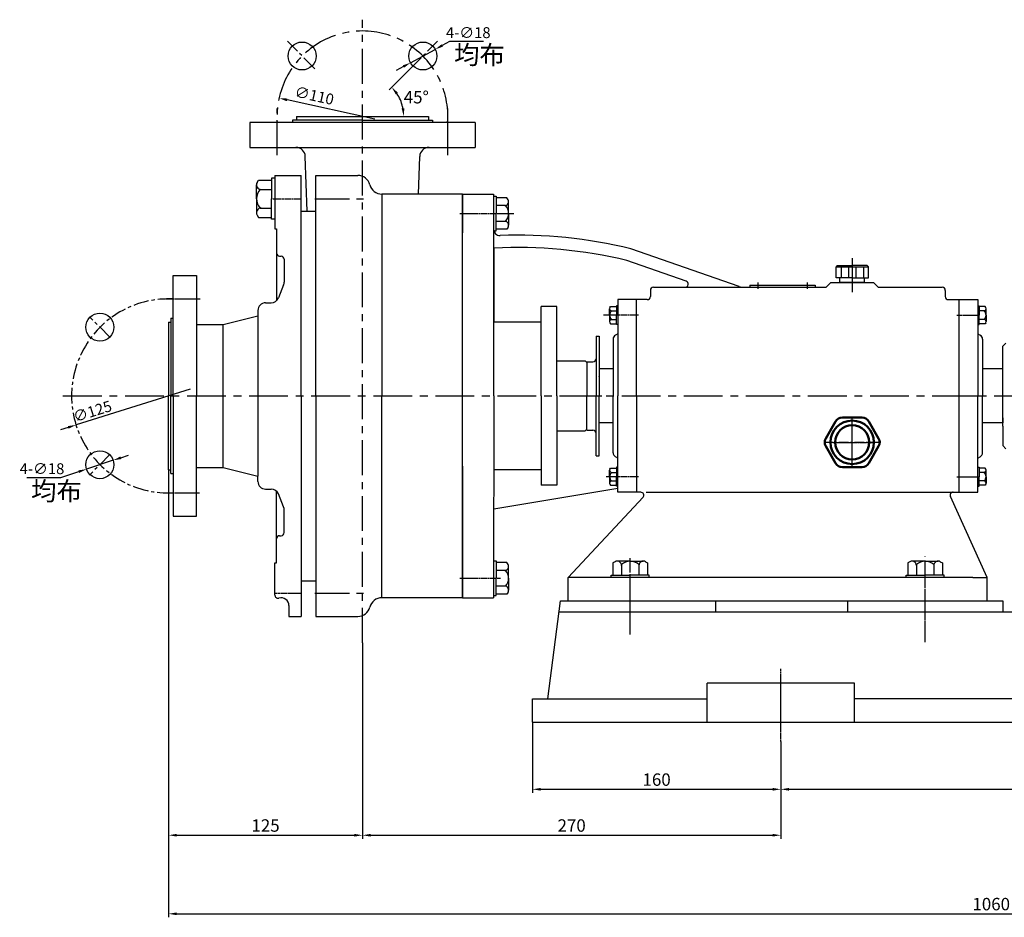
# Model space of a CAD drawing. Extents: x 13802 to 15501, y 7215 to 8281.
# Drawn here: x 13802 to 14436, y 7703 to 8281 of the extents above; entities that cross this region are included whole.
import ezdxf

# ---------------------------------------------------------------- set-up
doc = ezdxf.new("R2010")
doc.units = 0
doc.header["$MEASUREMENT"] = 0
doc.linetypes.add('CENTER', pattern=[2, 1.25, -0.25, 0.25, -0.25])
doc.linetypes.add('HIDDEN', pattern=[0.375, 0.25, -0.125])
doc.layers.get('DEFPOINTS').update_dxf_attribs({"linetype": 'CONTINUOUS'})
for name, color, linetype in [('1', 7, 'CONTINUOUS'), ('2', 1, 'CONTINUOUS'), ('4', 3, 'HIDDEN'), ('5', 4, 'CENTER')]:
    doc.layers.add(name, color=color, linetype=linetype)
doc.layers.add('1.粗实线', color=7, linetype='CONTINUOUS', lineweight=50)
doc.styles.add('LHL', font='txt.shx', dxfattribs={"width": 0.7, "height": 8, "bigfont": 'hztxt.shx'})
doc.styles.get("Standard").update_dxf_attribs({"font": 'txt.shx', "width": 0.65, "height": 7})
doc.dimstyles.get("Standard").update_dxf_attribs({"dimscale": 1.5, "dimtxt": 3.5, "dimasz": 3.5, "dimexe": 1.5, "dimexo": 0, "dimgap": 1.5, "dimtad": 1, "dimtoh": 1, "dimdec": 0, "dimzin": 0, "dimdsep": 46, "dimtxsty": 'LHL', "dimcen": 0, "dimclrd": 1, "dimclre": 1, "dimclrt": 1, "dimadec": 0, "dimazin": 0, "dimtfac": 1, "dimtdec": 0, "dimtmove": 2, "dimatfit": 3, "dimfxl": 0, "dimtolj": 1, "dimtzin": 0, "dimarcsym": 0})
doc.dimstyles.new('副本 (3)STANDARD', dxfattribs={"dimscale": 1.5, "dimtxt": 3.5, "dimasz": 3.5, "dimexe": 1.5, "dimexo": 0, "dimgap": 1.5, "dimtad": 1, "dimtoh": 1, "dimdec": 0, "dimzin": 0, "dimdsep": 46, "dimtxsty": 'Standard', "dimcen": 0, "dimclrd": 256, "dimclre": 256, "dimclrt": 256, "dimadec": 0, "dimazin": 0, "dimtfac": 1, "dimtdec": 0, "dimtmove": 2, "dimatfit": 3, "dimfxl": 0, "dimtolj": 1, "dimtzin": 0, "dimarcsym": 0})

# ---------------------------------------------------------------- blocks, each defined once
blk = doc.blocks.new('均布')
at = {"layer": '2', "insert": (-0.7, 5.55), "char_height": 6, "width": 13.0819, "attachment_point": 1, "style": 'LHL'}
blk.add_mtext('均布', dxfattribs=at)
blk = doc.blocks.new('*D22')
at = {"layer": '2', "lineweight": -2, "transparency": 16777216}
for p, q in [((13867.02, 7999.17), (13872, 8000.82)), ((13862.03, 7997.52), (13844.95, 7991.87)), ((13828.33, 7986.38), (13839.96, 7990.22)), ((13806.36, 7986.38), (13828.33, 7986.38))]:
    blk.add_line(p, q, dxfattribs=at)
at = {"layer": '2', "transparency": 16777216}
for points in [[(13866.74, 8000), (13867.29, 7998.34), (13862.03, 7997.52)], [(13839.69, 7991.05), (13840.24, 7989.39), (13844.95, 7991.87)]]:
    blk.add_solid(points, dxfattribs=at)
at = {"layer": 'DEFPOINTS', "color": 0, "transparency": 16777216}
for p in [(13862.03, 7997.52), (13844.95, 7991.87)]:
    blk.add_point(p, dxfattribs=at)
at = {"layer": '2', "transparency": 16777216, "insert": (13816.22, 7992.13), "char_height": 7, "attachment_point": 5}
blk.add_mtext('\\A1;4-∅18', dxfattribs=at)
blk = doc.blocks.new('*D23')
at = {"layer": '2', "lineweight": -2, "transparency": 16777216}
for p, q in [((14078.73, 8267.17), (14074.12, 8264.67)), ((14100.7, 8267.17), (14078.73, 8267.17)), ((14053.68, 8253.58), (14069.5, 8262.16)), ((14049.07, 8251.08), (14044.45, 8248.58))]:
    blk.add_line(p, q, dxfattribs=at)
at = {"layer": '2', "transparency": 16777216}
for points in [[(14073.7, 8265.44), (14074.54, 8263.9), (14069.5, 8262.16)], [(14048.65, 8251.85), (14049.48, 8250.31), (14053.68, 8253.58)]]:
    blk.add_solid(points, dxfattribs=at)
at = {"layer": 'DEFPOINTS', "color": 0, "transparency": 16777216}
for p in [(14069.5, 8262.16), (14053.68, 8253.58)]:
    blk.add_point(p, dxfattribs=at)
at = {"layer": '2', "transparency": 16777216, "insert": (14090.84, 8272.92), "char_height": 7, "attachment_point": 5}
blk.add_mtext('\\A1;4-∅18', dxfattribs=at)
blk = doc.blocks.new('*D24')
at = {"layer": '2', "color": 1, "lineweight": -2, "transparency": 16777216}
blk.add_line((14053.33, 8249.61), (14039.92, 8236.2), dxfattribs=at)
for start, end in [(13.50069, 33.67141), (11.32859, 13.32181)]:
    blk.add_arc((14022.7, 8218.98), 26.6, start, end, dxfattribs=at)
at = {"layer": '2', "color": 1, "transparency": 16777216}
for points in [[(14044.16, 8233.17), (14045.51, 8234.28), (14041.51, 8237.79)], [(14049.65, 8224.29), (14047.91, 8224.12), (14049.3, 8218.98)]]:
    blk.add_solid(points, dxfattribs=at)
at = {"layer": 'DEFPOINTS', "color": 0, "transparency": 16777216}
for p in [(14071.12, 8267.4), (14053.33, 8249.61), (14045.73, 8232.28), (13980.2, 8218.98), (14065.2, 8218.98)]:
    blk.add_point(p, dxfattribs=at)
at = {"layer": '2', "color": 1, "transparency": 16777216, "insert": (14057.35, 8231.36), "char_height": 8, "attachment_point": 5, "style": 'LHL'}
blk.add_mtext('\\A1;45°', dxfattribs=at)
blk = doc.blocks.new('A$C3C783EC5')
at = {"layer": '1'}
for p, q in [((0.8, 17.13), (0, 16.33)), ((0, 9.13), (0, 16.33)), ((0, 16.33), (20.8, 16.33)), ((0.8, 17.13), (10.4, 17.13)), ((3.2, 16.33), (3.2, 9.13)), ((8, 16.33), (8, 9.13)), ((20, 17.13), (10.4, 17.13)), ((12.8, 16.33), (12.8, 9.13)), ((17.6, 16.33), (17.6, 9.13)), ((20, 17.13), (20.8, 16.33)), ((20.8, 9.13), (20.8, 16.33)), ((10.4, 9.13), (0, 9.13)), ((2.4, 6.13), (2.4, 9.13)), ((10.4, 9.13), (20.8, 9.13)), ((18.4, 6.13), (18.4, 9.13)), ((18.4, 6.13), (2.4, 6.13))]:
    blk.add_line(p, q, dxfattribs=at)
at = {"layer": '4'}
blk.add_line((10.4, 21.88), (10.4, 0), dxfattribs=at)
blk = doc.blocks.new('A$C71C80790')
at = {"layer": '1.粗实线'}
for p, q in [((24.05, 32), (11.35, 32)), ((7.02, 29.5), (0.67, 18.5)), ((34.73, 18.5), (28.38, 29.5)), ((0.67, 13.5), (7.02, 2.5)), ((28.38, 2.5), (34.73, 13.5)), ((11.35, 0), (24.05, 0))]:
    blk.add_line(p, q, dxfattribs=at)
for radius in [14, 11]:
    blk.add_circle((17.7, 16), radius, dxfattribs=at)
for centre, start, end in [((11.35, 27), 90, 150), ((24.05, 27), 30, 90), ((5, 16), 150, 210), ((30.4, 16), 330, 30), ((11.35, 5), 210, 270), ((24.05, 5), 270, 330)]:
    blk.add_arc(centre, 5, start, end, dxfattribs=at)
at = {"layer": '5', "ltscale": 5}
for p, q in [((17.7, 0), (17.7, 32)), ((35.4, 15.87), (0, 15.87))]:
    blk.add_line(p, q, dxfattribs=at)
blk = doc.blocks.new('*D9')
at = {"layer": '2', "color": 1, "lineweight": -2, "transparency": 16777216}
for p, q in [((14132.2, 7828.98), (14132.2, 7783.43)), ((14292.2, 7816.39), (14292.2, 7783.43)), ((14137.45, 7785.68), (14286.95, 7785.68))]:
    blk.add_line(p, q, dxfattribs=at)
at = {"layer": '2', "color": 1, "transparency": 16777216}
for points in [[(14137.45, 7786.56), (14137.45, 7784.81), (14132.2, 7785.68)], [(14286.95, 7786.56), (14286.95, 7784.81), (14292.2, 7785.68)]]:
    blk.add_solid(points, dxfattribs=at)
at = {"layer": 'DEFPOINTS', "color": 0, "transparency": 16777216}
for p in [(14132.2, 7828.98), (14292.2, 7816.39), (14292.2, 7785.68)]:
    blk.add_point(p, dxfattribs=at)
at = {"layer": '2', "color": 1, "transparency": 16777216, "insert": (14212.2, 7791.93), "char_height": 8, "attachment_point": 5, "style": 'LHL'}
blk.add_mtext('\\A1;160', dxfattribs=at)
blk = doc.blocks.new('*D10')
at = {"layer": '2', "color": 1, "lineweight": -2, "transparency": 16777216}
for p, q in [((14692.2, 7823.55), (14692.2, 7783.43)), ((14292.2, 7816.39), (14292.2, 7783.43)), ((14297.45, 7785.68), (14686.95, 7785.68))]:
    blk.add_line(p, q, dxfattribs=at)
at = {"layer": '2', "color": 1, "transparency": 16777216}
for points in [[(14297.45, 7786.56), (14297.45, 7784.81), (14292.2, 7785.68)], [(14686.95, 7786.56), (14686.95, 7784.81), (14692.2, 7785.68)]]:
    blk.add_solid(points, dxfattribs=at)
at = {"layer": 'DEFPOINTS', "color": 0, "transparency": 16777216}
for p in [(14692.2, 7823.55), (14292.2, 7816.39), (14692.2, 7785.68)]:
    blk.add_point(p, dxfattribs=at)
at = {"layer": '2', "color": 1, "transparency": 16777216, "insert": (14492.2, 7791.93), "char_height": 8, "attachment_point": 5, "style": 'LHL'}
blk.add_mtext('\\A1;400', dxfattribs=at)
blk = doc.blocks.new('*D12')
at = {"layer": '2', "color": 1, "lineweight": -2, "transparency": 16777216}
for p, q in [((14022.7, 7880.05), (14022.7, 7753.86)), ((14292.2, 7799.91), (14292.2, 7753.86)), ((14027.95, 7756.11), (14286.95, 7756.11))]:
    blk.add_line(p, q, dxfattribs=at)
at = {"layer": '2', "color": 1, "transparency": 16777216}
for points in [[(14027.95, 7756.99), (14027.95, 7755.24), (14022.7, 7756.11)], [(14286.95, 7756.99), (14286.95, 7755.24), (14292.2, 7756.11)]]:
    blk.add_solid(points, dxfattribs=at)
at = {"layer": 'DEFPOINTS', "color": 0, "transparency": 16777216}
for p in [(14022.7, 7880.05), (14292.2, 7799.91), (14292.2, 7756.11)]:
    blk.add_point(p, dxfattribs=at)
at = {"layer": '2', "color": 1, "transparency": 16777216, "insert": (14157.45, 7762.36), "char_height": 8, "attachment_point": 5, "style": 'LHL'}
blk.add_mtext('\\A1;270', dxfattribs=at)
blk = doc.blocks.new('*D13')
at = {"layer": '2', "color": 1, "lineweight": -2, "transparency": 16777216}
for p, q in [((13897.77, 7991.48), (13897.77, 7753.86)), ((14022.7, 7824.01), (14022.7, 7753.86)), ((13903.02, 7756.11), (14017.45, 7756.11))]:
    blk.add_line(p, q, dxfattribs=at)
at = {"layer": '2', "color": 1, "transparency": 16777216}
for points in [[(13903.02, 7756.99), (13903.02, 7755.24), (13897.77, 7756.11)], [(14017.45, 7756.99), (14017.45, 7755.24), (14022.7, 7756.11)]]:
    blk.add_solid(points, dxfattribs=at)
at = {"layer": 'DEFPOINTS', "color": 0, "transparency": 16777216}
for p in [(13897.77, 7991.48), (14022.7, 7824.01), (14022.7, 7756.11)]:
    blk.add_point(p, dxfattribs=at)
at = {"layer": '2', "color": 1, "transparency": 16777216, "insert": (13960.24, 7762.36), "char_height": 8, "attachment_point": 5, "style": 'LHL'}
blk.add_mtext('\\A1;125', dxfattribs=at)
blk = doc.blocks.new('*D14')
at = {"layer": '2', "color": 1, "lineweight": -2, "transparency": 16777216}
for p, q in [((13897.77, 7991.48), (13897.77, 7703.26)), ((14957.77, 7991.48), (14957.77, 7703.26)), ((13903.02, 7705.51), (14952.52, 7705.51))]:
    blk.add_line(p, q, dxfattribs=at)
at = {"layer": '2', "color": 1, "transparency": 16777216}
for points in [[(13903.02, 7706.39), (13903.02, 7704.64), (13897.77, 7705.51)], [(14952.52, 7706.39), (14952.52, 7704.64), (14957.77, 7705.51)]]:
    blk.add_solid(points, dxfattribs=at)
at = {"layer": 'DEFPOINTS', "color": 0, "transparency": 16777216}
for p in [(13897.77, 7991.48), (14957.77, 7991.48), (14957.77, 7705.51)]:
    blk.add_point(p, dxfattribs=at)
at = {"layer": '2', "color": 1, "transparency": 16777216, "insert": (14427.77, 7711.76), "char_height": 8, "attachment_point": 5, "style": 'LHL'}
blk.add_mtext('\\A1;1060', dxfattribs=at)

msp = doc.modelspace()

# ---------------------------------------------------------------- linework, layer by layer
at = {"layer": '1'}
for p, q in [((14095.20109, 8214.98292), (13950.20109, 8214.98292)), ((13950.20109, 8214.98292), (13950.20109, 8198.98292)), ((14022.70109, 8216.48292), (13977.70109, 8216.48292)), ((14022.70109, 8216.48292), (13977.70109, 8216.48292)), ((13977.70109, 8216.48292), (13977.70109, 8214.98292)), ((13980.20109, 8218.98292), (14065.20109, 8218.98292)), ((13980.20109, 8218.98292), (13980.20109, 8216.48292)), ((14022.70109, 8216.48292), (14067.70109, 8216.48292)), ((14022.70109, 8216.48292), (14067.70109, 8216.48292)), ((14065.20109, 8218.98292), (14065.20109, 8216.48292)), ((14067.70109, 8216.48292), (14067.70109, 8214.98292)), ((14095.20109, 8214.98292), (14095.20109, 8198.98292)), ((13950.20109, 8198.98292), (14095.20109, 8198.98292)), ((13987.06233, 8157.98292), (13985.84721, 8193.21618)), ((14058.76781, 8168.98292), (14059.55498, 8193.21618)), ((13954.7891, 8176.48292), (13955.65513, 8177.98292)), ((13955.65513, 8177.98292), (13963.98718, 8177.98292)), ((13966.27465, 8179.18292), (13963.98718, 8179.18292)), ((13963.98718, 8179.18292), (13963.98718, 8172.58292)), ((13966.27465, 8180.98292), (13983.27465, 8180.98292)), ((13966.27465, 8180.98292), (13966.27465, 8146.48292)), ((13983.27465, 8038.98292), (13983.27465, 8180.98292)), ((13992.70109, 8180.98292), (14019.70109, 8180.98292)), ((13992.70109, 8038.98292), (13992.70109, 8180.98292)), ((13954.38718, 8165.98292), (13954.38718, 8174.98292)), ((13956.67898, 8171.98292), (13963.98718, 8171.98292)), ((13963.98718, 8172.58292), (13963.98718, 8165.98292)), ((13954.38718, 8165.98292), (13954.38718, 8156.98292)), ((13963.98718, 8159.38292), (13963.98718, 8165.98292)), ((14087.20109, 8168.98292), (14035.19303, 8168.98292)), ((14035.19303, 8168.98292), (14035.19303, 8038.98292)), ((14087.20109, 8038.98292), (14087.20109, 8168.98292)), ((14087.20109, 8168.98292), (14107.20109, 8168.98292)), ((14087.20109, 8168.98292), (14087.20109, 8162.03306)), ((14087.20109, 8167.98292), (14087.20109, 8162.03306)), ((14087.20109, 8167.98292), (14087.20109, 8162.03306)), ((14107.20109, 8168.98292), (14107.20109, 8150.37574)), ((14107.20109, 8166.48292), (14107.20109, 8038.98292)), ((14107.21155, 8167.65216), (14108.73463, 8167.65216)), ((14108.73463, 8167.65216), (14108.73463, 8162.06754)), ((14115.78483, 8166.63677), (14108.73463, 8166.63677)), ((14116.51762, 8165.36754), (14115.78483, 8166.63677)), ((13956.67898, 8159.98292), (13963.98718, 8159.98292)), ((13963.98718, 8152.78292), (13963.98718, 8159.38292)), ((13983.27465, 8157.98292), (13992.70109, 8157.98292)), ((14087.20109, 8162.03306), (14087.20109, 8143.98292)), ((14108.73463, 8162.06754), (14108.73463, 8156.48292)), ((14114.91849, 8161.55985), (14108.73463, 8161.55985)), ((14116.85771, 8156.48292), (14116.85771, 8164.09831)), ((13954.7891, 8155.48292), (13955.65513, 8153.98292)), ((13955.65513, 8153.98292), (13963.98718, 8153.98292)), ((13966.27465, 8152.78292), (13963.98718, 8152.78292)), ((14108.73463, 8150.89831), (14108.73463, 8156.48292)), ((14116.85771, 8156.48292), (14116.85771, 8148.86754)), ((13966.27465, 8146.48292), (13967.27465, 8146.48292)), ((13967.27465, 8146.48292), (13967.27465, 8130.98292)), ((14087.20109, 8151.03306), (14087.20109, 8143.98292)), ((14087.20109, 8151.03306), (14087.20109, 8143.98292)), ((14107.32895, 8145.31369), (14108.73463, 8145.31369)), ((14114.91849, 8151.406), (14108.73463, 8151.406)), ((14108.73463, 8145.31369), (14108.73463, 8150.89831)), ((14115.78483, 8146.32908), (14108.73463, 8146.32908)), ((14116.51762, 8147.59831), (14115.78483, 8146.32908)), ((14107.33442, 8038.98292), (14107.43386, 8134.06929)), ((14265.47782, 8109.42798), (14195.51028, 8133.79539)), ((13967.27465, 8130.98292), (13967.27465, 8100.29159)), ((13969.27465, 8128.98292), (13970.27465, 8128.98292)), ((13972.27465, 8126.98292), (13972.27465, 8112.33026)), ((14231.26572, 8112.87166), (14193.0516, 8126.18039)), ((13900.77465, 8038.98292), (13900.77465, 8116.48292)), ((13900.77465, 8116.48292), (13915.77465, 8116.48292)), ((13915.77465, 8116.48292), (13915.77465, 8038.98292)), ((13971.91057, 8110.45723), (13968.53803, 8102.10989)), ((14210.20109, 8108.98292), (14230.60793, 8108.98292)), ((14230.60793, 8108.98292), (14321.5252, 8108.98292)), ((14272.23806, 8110.23292), (14314.24054, 8110.23292)), ((14272.23806, 8110.23292), (14272.23806, 8108.98292)), ((14314.24054, 8110.23292), (14314.24054, 8108.98292)), ((14324.45397, 8111.98292), (14321.5252, 8108.98292)), ((14324.45397, 8111.98292), (14351.94822, 8111.98292)), ((14334.36109, 8111.98292), (14342.04109, 8111.98292)), ((14351.94822, 8111.98292), (14354.87699, 8108.98292)), ((14354.87699, 8108.98292), (14396.20109, 8108.98292)), ((14187.20109, 8100.98292), (14187.20109, 8038.98292)), ((14199.20109, 8100.98292), (14187.20109, 8100.98292)), ((14206.20109, 8100.98292), (14198.20109, 8100.98292)), ((14199.20109, 8038.98292), (14199.20109, 8100.98292)), ((14208.20109, 8106.98292), (14208.20109, 8102.98292)), ((14398.20109, 8106.98292), (14398.20109, 8102.98292)), ((14400.20109, 8100.98292), (14408.20109, 8100.98292)), ((14407.20109, 7976.98292), (14407.20109, 8100.98292)), ((14407.20109, 8100.98292), (14419.20109, 8100.98292)), ((14419.20109, 8100.98292), (14419.20109, 8038.98292)), ((13960.27465, 8098.98292), (13963.90211, 8098.98292)), ((14147.90109, 8096.48292), (14137.90109, 8096.48292)), ((14137.90109, 8038.98292), (14137.90109, 8096.48292)), ((14147.90109, 8038.98292), (14147.90109, 8096.48292)), ((14181.93956, 8090.98292), (14181.93956, 8095.13677)), ((14182.12506, 8095.82908), (14182.52476, 8096.52139)), ((14182.52476, 8096.52139), (14186.37032, 8096.52139)), ((14187.20109, 8097.07523), (14186.37032, 8097.07523)), ((14186.37032, 8097.07523), (14186.37032, 8094.02908)), ((14419.20109, 8097.07523), (14420.03186, 8097.07523)), ((14420.03186, 8097.07523), (14420.03186, 8094.02908)), ((14423.87743, 8096.52139), (14420.03186, 8096.52139)), ((14424.27713, 8095.82908), (14423.87743, 8096.52139)), ((14424.46263, 8090.98292), (14424.46263, 8095.13677)), ((13899.27465, 8088.98292), (13900.77465, 8088.98292)), ((13899.27465, 8088.98292), (13899.27465, 8038.98292)), ((13932.92049, 8084.98292), (13955.27465, 8090.57146)), ((13955.27465, 8093.98292), (13955.27465, 8090.57146)), ((13955.27465, 8090.57146), (13955.27465, 7987.39438)), ((14181.93956, 8090.98292), (14181.93956, 8086.82908)), ((14182.99731, 8093.75216), (14186.37032, 8093.75216)), ((14182.99731, 8088.21369), (14186.37032, 8088.21369)), ((14186.37032, 8094.02908), (14186.37032, 8090.98292)), ((14186.37032, 8087.93677), (14186.37032, 8090.98292)), ((14420.03186, 8094.02908), (14420.03186, 8090.98292)), ((14423.40488, 8093.75216), (14420.03186, 8093.75216)), ((14420.03186, 8087.93677), (14420.03186, 8090.98292)), ((14423.40488, 8088.21369), (14420.03186, 8088.21369)), ((14424.46263, 8090.98292), (14424.46263, 8086.82908)), ((13897.77465, 8086.48292), (13899.27465, 8086.48292)), ((13897.77465, 8086.48292), (13897.77465, 8038.98292)), ((13915.77465, 8084.98292), (13932.92049, 8084.98292)), ((13932.92049, 7992.98292), (13932.92049, 8084.98292)), ((14137.90109, 8086.48292), (14107.39508, 8086.48292)), ((14182.12506, 8086.13677), (14182.52476, 8085.44446)), ((14182.52476, 8085.44446), (14186.37032, 8085.44446)), ((14186.37032, 8084.89062), (14186.37032, 8087.93677)), ((14187.20109, 8084.89062), (14186.37032, 8084.89062)), ((14419.20109, 8084.89062), (14420.03186, 8084.89062)), ((14420.03186, 8084.89062), (14420.03186, 8087.93677)), ((14423.87743, 8085.44446), (14420.03186, 8085.44446)), ((14424.27713, 8086.13677), (14423.87743, 8085.44446)), ((14173.20109, 8077.48292), (14175.20109, 8077.48292)), ((14173.20109, 8077.48292), (14173.20109, 8038.98292)), ((14175.20109, 8077.48292), (14175.20109, 8038.98292)), ((14184.20109, 8075.51882), (14184.20109, 8038.98292)), ((14187.20109, 8078.98292), (14185.70109, 8078.1169)), ((14419.20109, 8078.98292), (14420.70109, 8078.1169)), ((14422.20109, 8075.51882), (14422.20109, 8038.98292)), ((14437.20109, 8072.98292), (14435.20109, 8070.98292)), ((14435.20109, 8019.48292), (14435.20109, 8070.98292)), ((14147.90109, 8061.48292), (14166.20109, 8061.48292)), ((14167.20109, 8060.48292), (14166.20109, 8061.48292)), ((14167.20109, 8060.98292), (14167.20109, 8051.48292)), ((14167.20109, 8060.98292), (14171.20109, 8060.98292)), ((14167.20109, 8060.48292), (14167.20109, 8038.98292)), ((14184.20109, 8056.33292), (14175.20109, 8056.33292)), ((14175.20109, 8056.33292), (14175.20109, 8038.98292)), ((14175.20109, 8051.48292), (14175.20109, 8051.63292)), ((14435.20109, 8056.33292), (14422.20109, 8056.33292)), ((13897.77465, 7991.48292), (13897.77465, 8038.98292)), ((13899.27465, 7988.98292), (13899.27465, 8038.98292)), ((13900.77465, 8038.98292), (13900.77465, 7961.48292)), ((13915.77465, 7961.48292), (13915.77465, 8038.98292)), ((13983.27465, 8038.98292), (13983.27465, 7896.98292)), ((13992.70109, 8038.98292), (13992.70109, 7896.98292)), ((14035.19303, 7908.98292), (14035.19303, 8038.98292)), ((14087.20109, 7915.93279), (14087.20109, 8038.98292)), ((14107.27585, 8038.98292), (14107.20109, 7908.98292)), ((14137.90109, 8038.98292), (14137.90109, 7981.48292)), ((14147.90109, 8038.98292), (14147.90109, 7981.48292)), ((14167.20109, 8017.48292), (14167.20109, 8038.98292)), ((14173.20109, 8000.48292), (14173.20109, 8038.98292)), ((14175.20109, 8000.48292), (14175.20109, 8038.98292)), ((14175.20109, 8021.63292), (14175.20109, 8038.98292)), ((14184.20109, 8002.44703), (14184.20109, 8038.98292)), ((14187.20109, 7976.98292), (14187.20109, 8038.98292)), ((14199.20109, 8038.98292), (14199.20109, 7976.98292)), ((14419.20109, 7976.98292), (14419.20109, 8038.98292)), ((14422.20109, 8002.44703), (14422.20109, 8038.98292)), ((14167.20109, 8016.98292), (14167.20109, 8026.48292)), ((14175.20109, 8026.48292), (14175.20109, 8026.33292)), ((14435.20109, 8024.98292), (14435.20109, 8021.63292)), ((14184.20109, 8021.63292), (14175.20109, 8021.63292)), ((14435.20109, 8021.63292), (14422.20109, 8021.63292)), ((14435.20109, 8019.48292), (14435.20109, 8006.98292)), ((14147.90109, 8016.48292), (14166.20109, 8016.48292)), ((14166.20109, 8016.48292), (14167.20109, 8017.48292)), ((14167.20109, 8016.98292), (14171.20109, 8016.98292)), ((14437.20109, 8004.98292), (14435.20109, 8006.98292)), ((14173.20109, 8000.48292), (14175.20109, 8000.48292)), ((14187.20109, 7998.98292), (14185.70109, 7999.84895)), ((14419.20109, 7998.98292), (14420.70109, 7999.84895)), ((13915.77465, 7992.98292), (13932.92049, 7992.98292)), ((13932.92049, 7992.98292), (13955.27465, 7987.39438)), ((14087.20109, 7993.72889), (14087.20109, 7908.98292)), ((14186.37032, 7993.07523), (14186.37032, 7990.02908)), ((14187.20109, 7993.07523), (14186.37032, 7993.07523)), ((14419.20109, 7993.07523), (14420.03186, 7993.07523)), ((14420.03186, 7993.07523), (14420.03186, 7990.02908)), ((13897.77465, 7991.48292), (13899.27465, 7991.48292)), ((13899.27465, 7988.98292), (13900.77465, 7988.98292)), ((13955.27465, 7983.98292), (13955.27465, 7987.39438)), ((14137.90109, 7991.48292), (14107.39508, 7991.48292)), ((14181.93956, 7986.98292), (14181.93956, 7991.13677)), ((14181.93956, 7986.98292), (14181.93956, 7982.82908)), ((14182.12506, 7991.82908), (14182.52476, 7992.52139)), ((14182.52476, 7992.52139), (14186.37032, 7992.52139)), ((14182.99731, 7989.75216), (14186.37032, 7989.75216)), ((14186.37032, 7990.02908), (14186.37032, 7986.98292)), ((14186.37032, 7983.93677), (14186.37032, 7986.98292)), ((14423.87743, 7992.52139), (14420.03186, 7992.52139)), ((14420.03186, 7990.02908), (14420.03186, 7986.98292)), ((14423.40488, 7989.75216), (14420.03186, 7989.75216)), ((14420.03186, 7983.93677), (14420.03186, 7986.98292)), ((14424.27713, 7991.82908), (14423.87743, 7992.52139)), ((14424.46263, 7986.98292), (14424.46263, 7991.13677)), ((14424.46263, 7986.98292), (14424.46263, 7982.82908)), ((14147.90109, 7981.48292), (14137.90109, 7981.48292)), ((14182.12506, 7982.13677), (14182.52476, 7981.44446)), ((14182.52476, 7981.44446), (14186.37032, 7981.44446)), ((14182.99731, 7984.21369), (14186.37032, 7984.21369)), ((14186.37032, 7980.89062), (14186.37032, 7983.93677)), ((14187.20109, 7980.89062), (14186.37032, 7980.89062)), ((14419.20109, 7980.89062), (14420.03186, 7980.89062)), ((14423.40488, 7984.21369), (14420.03186, 7984.21369)), ((14420.03186, 7980.89062), (14420.03186, 7983.93677)), ((14423.87743, 7981.44446), (14420.03186, 7981.44446)), ((14424.27713, 7982.13677), (14423.87743, 7981.44446)), ((13960.27465, 7978.98292), (13963.90211, 7978.98292)), ((13967.27465, 7946.98292), (13967.27465, 7977.67426)), ((13971.91057, 7967.50862), (13968.53803, 7975.85596)), ((14107.41043, 7966.30105), (14187.20109, 7979.51936)), ((14199.20109, 7976.98292), (14187.20109, 7976.98292)), ((14201.98061, 7976.98292), (14198.20109, 7976.98292)), ((14205.39705, 7976.98292), (14419.20109, 7976.98292)), ((14425.20109, 7921.98292), (14401.44546, 7974.17307)), ((14403.27416, 7976.98292), (14408.20109, 7976.98292)), ((14155.20109, 7921.98292), (14203.52852, 7973.71645)), ((13900.77465, 7961.48292), (13915.77465, 7961.48292)), ((13972.27465, 7950.98292), (13972.27465, 7965.63559)), ((13969.27465, 7948.98292), (13970.27465, 7948.98292)), ((13967.27465, 7931.48292), (13967.27465, 7946.98292)), ((13966.27465, 7931.48292), (13967.27465, 7931.48292)), ((13966.27465, 7910.69113), (13966.27465, 7931.48292)), ((14087.20109, 7926.93279), (14087.20109, 7933.98292)), ((14087.20109, 7926.93279), (14087.20109, 7933.98292)), ((14107.21155, 7932.75706), (14108.73463, 7932.75706)), ((14108.73463, 7932.75706), (14108.73463, 7927.17245)), ((14115.78483, 7931.74168), (14108.73463, 7931.74168)), ((14116.51762, 7930.47245), (14115.78483, 7931.74168)), ((14185.42802, 7932.2196), (14184.03186, 7931.41353)), ((14184.03186, 7931.41353), (14184.03186, 7923.65831)), ((14195.20109, 7932.59369), (14186.82417, 7932.59369)), ((14189.61648, 7930.46056), (14189.61648, 7923.65831)), ((14195.20109, 7932.59369), (14203.57802, 7932.59369)), ((14200.78571, 7930.46056), (14200.78571, 7923.65831)), ((14204.97417, 7932.2196), (14206.37032, 7931.41353)), ((14206.37032, 7931.41353), (14206.37032, 7923.65831)), ((14375.42802, 7932.2196), (14374.03186, 7931.41353)), ((14374.03186, 7931.41353), (14374.03186, 7923.65831)), ((14385.20109, 7932.59369), (14376.82417, 7932.59369)), ((14379.61648, 7930.46056), (14379.61648, 7923.65831)), ((14385.20109, 7932.59369), (14393.57802, 7932.59369)), ((14390.78571, 7930.46056), (14390.78571, 7923.65831)), ((14394.97417, 7932.2196), (14396.37032, 7931.41353)), ((14396.37032, 7931.41353), (14396.37032, 7923.65831)), ((14108.73463, 7927.17245), (14108.73463, 7921.58783)), ((14114.91849, 7926.66476), (14108.73463, 7926.66476)), ((14116.85771, 7921.58783), (14116.85771, 7929.20322)), ((14182.91494, 7923.65831), (14189.05802, 7923.65831)), ((14182.91494, 7921.98292), (14182.91494, 7923.65831)), ((14189.05802, 7923.65831), (14195.20109, 7923.65831)), ((14201.34417, 7923.65831), (14195.20109, 7923.65831)), ((14207.48725, 7923.65831), (14201.34417, 7923.65831)), ((14207.48725, 7922.11206), (14207.48725, 7923.65831)), ((14372.91494, 7923.65831), (14379.05802, 7923.65831)), ((14372.91494, 7921.98292), (14372.91494, 7923.65831)), ((14379.05802, 7923.65831), (14385.20109, 7923.65831)), ((14391.34417, 7923.65831), (14385.20109, 7923.65831)), ((14397.48725, 7923.65831), (14391.34417, 7923.65831)), ((14397.48725, 7922.11206), (14397.48725, 7923.65831)), ((13983.27465, 7919.98292), (13992.70109, 7919.98292)), ((14108.73463, 7916.00322), (14108.73463, 7921.58783)), ((14116.85771, 7921.58783), (14116.85771, 7913.97245)), ((14415.9922, 7921.98292), (14155.20109, 7921.98292)), ((14155.20109, 7906.98292), (14155.20109, 7921.98292)), ((14415.9922, 7921.98292), (14425.20109, 7921.98292)), ((14425.20109, 7906.98292), (14425.20109, 7921.98292)), ((14087.20109, 7909.98292), (14087.20109, 7915.93279)), ((14087.20109, 7908.98292), (14087.20109, 7915.93279)), ((14087.20109, 7909.98292), (14087.20109, 7915.93279)), ((14114.91849, 7916.51091), (14108.73463, 7916.51091)), ((14108.73463, 7910.4186), (14108.73463, 7916.00322)), ((14115.78483, 7911.43399), (14108.73463, 7911.43399)), ((14116.51762, 7912.70322), (14115.78483, 7911.43399)), ((14087.20109, 7908.98292), (14035.19303, 7908.98292)), ((14087.20109, 7908.98292), (14107.20109, 7908.98292)), ((14107.32895, 7910.4186), (14108.73463, 7910.4186)), ((14142.20109, 7843.98292), (14150.20109, 7906.98292)), ((14150.20109, 7906.98292), (14250.20109, 7906.98292)), ((14155.20109, 7906.98292), (14425.20109, 7906.98292)), ((14155.20109, 7906.98292), (14425.20109, 7906.98292)), ((14250.20109, 7906.98292), (14250.20109, 7899.98292)), ((14335.20109, 7906.98292), (14335.20109, 7899.98292)), ((14335.20109, 7906.98292), (14435.20109, 7906.98292)), ((14435.20109, 7906.98292), (14435.20109, 7899.98292)), ((13975.27465, 7903.98292), (13975.27465, 7896.98292)), ((14149.28306, 7899.98292), (14835.11913, 7899.98292)), ((13975.27465, 7896.98292), (13983.27465, 7896.98292)), ((13992.70109, 7896.98292), (14019.70109, 7896.98292)), ((14339.72925, 7853.98292), (14244.67294, 7853.98292)), ((14244.67294, 7828.98292), (14244.67294, 7853.98292)), ((14339.72925, 7828.98292), (14339.72925, 7853.98292)), ((14132.20109, 7843.98292), (14244.67294, 7843.98292)), ((14132.20109, 7828.98292), (14132.20109, 7843.98292)), ((14644.67294, 7843.98292), (14339.72925, 7843.98292)), ((14132.20109, 7828.98292), (14852.20109, 7828.98292))]:
    msp.add_line(p, q, dxfattribs=at)
for centre in [(13983.81022, 8257.8738), (14061.59197, 8257.8738), (13853.48995, 8083.26763), (13853.48995, 7994.69822)]:
    msp.add_circle(centre, 9, dxfattribs=at)
for centre, radius, start, end in [((13979.85174, 8192.98292), 6, 2.2279629, 90), ((14065.55045, 8192.98292), 6, 90, 177.7720371), ((14019.70109, 8172.98292), 8, 14.47751219, 90), ((13957.38718, 8174.98292), 3, 150, 270), ((13963.38718, 8165.98292), 9, 138.1896851, 180), ((14035.19303, 8176.98292), 8, 194.47751219, 270), ((13963.38718, 8165.98292), 9, 180, 221.8103149), ((14114.31924, 8164.09831), 2.53846, 270, 30), ((13957.38718, 8156.98292), 3, 90, 210), ((14109.24232, 8156.48292), 7.61538, 0, 41.8103149), ((14109.24232, 8156.48292), 7.61538, 318.1896851, 0), ((14111.20109, 8146.31692), 4, 180, 272.26794421), ((14114.31924, 8148.86754), 2.53846, 330, 90), ((14122.39141, 7831.61386), 310.90199, 76.39758826, 92.03350662), ((14123.6232, 7841.22477), 293.29167, 76.30688889, 93.16426549), ((13969.27465, 8130.98292), 2, 180, 270), ((13970.27465, 8126.98292), 2, 0, 90), ((13967.27465, 8112.33026), 5, 338, 0), ((14210.20109, 8106.98292), 2, 90, 180), ((14230.60793, 8110.98292), 2, 270, 70.79844567), ((14268.10895, 8116.98292), 8, 250.79844567, 270), ((14396.20109, 8106.98292), 2, 0, 90), ((13963.90211, 8103.98292), 5, 270, 338), ((14206.20109, 8102.98292), 2, 270, 0), ((14400.20109, 8102.98292), 2, 180, 270), ((13960.27465, 8093.98292), 5, 90, 180), ((14183.32417, 8095.13677), 1.38462, 150, 270), ((14423.07802, 8095.13677), 1.38462, 270, 30), ((14186.0934, 8090.98292), 4.15385, 138.1896851, 180), ((14186.0934, 8090.98292), 4.15385, 180, 221.8103149), ((14183.32417, 8086.82908), 1.38462, 90, 210), ((14423.07802, 8086.82908), 1.38462, 330, 90), ((14420.30879, 8090.98292), 4.15385, 0, 41.8103149), ((14420.30879, 8090.98292), 4.15385, 318.1896851, 0), ((14187.20109, 8075.51882), 3, 120, 180), ((14419.20109, 8075.51882), 3, 0, 60), ((14171.20109, 8062.98292), 2, 270, 0), ((14171.20109, 8014.98292), 2, 0, 90), ((14187.20109, 8002.44703), 3, 180, 240), ((14419.20109, 8002.44703), 3, 300, 0), ((14183.32417, 7991.13677), 1.38462, 150, 270), ((14186.0934, 7986.98292), 4.15385, 138.1896851, 180), ((14186.0934, 7986.98292), 4.15385, 180, 221.8103149), ((14423.07802, 7991.13677), 1.38462, 270, 30), ((14420.30879, 7986.98292), 4.15385, 0, 41.8103149), ((14420.30879, 7986.98292), 4.15385, 318.1896851, 0), ((13960.27465, 7983.98292), 5, 180, 270), ((14183.32417, 7982.82908), 1.38462, 90, 210), ((14423.07802, 7982.82908), 1.38462, 330, 90), ((13963.90211, 7973.98292), 5, 22, 90), ((14201.98061, 7974.98292), 2, 320.71059314, 90), ((14403.27416, 7974.98292), 2, 90, 203.88649992), ((13967.27465, 7965.63559), 5, 0, 22), ((13969.27465, 7946.98292), 2, 90, 180), ((13970.27465, 7950.98292), 2, 270, 0), ((14114.31924, 7929.20322), 2.53846, 270, 30), ((14186.82417, 7929.80139), 2.79231, 0, 120), ((14195.20109, 7924.21677), 8.37692, 90, 131.8103149), ((14195.20109, 7924.21677), 8.37692, 48.1896851, 90), ((14203.57802, 7929.80139), 2.79231, 60, 180), ((14376.82417, 7929.80139), 2.79231, 0, 120), ((14385.20109, 7924.21677), 8.37692, 90, 131.8103149), ((14385.20109, 7924.21677), 8.37692, 48.1896851, 90), ((14393.57802, 7929.80139), 2.79231, 60, 180), ((14109.24232, 7921.58783), 7.61538, 0, 41.8103149), ((14109.24232, 7921.58783), 7.61538, 318.1896851, 0), ((13968.27465, 7910.69113), 2, 180, 286.6015496), ((14114.31924, 7913.97245), 2.53846, 330, 90), ((13970.27465, 7903.98292), 5, 0, 106.6015496), ((14035.19303, 7900.98292), 8, 90, 165.52248781), ((14019.70109, 7904.98292), 8, 270, 345.52248781)]:
    msp.add_arc(centre, radius, start, end, dxfattribs=at)
at = {"layer": '2', "color": 1}
for p, q in [((14030.68266, 8217.23565), (13974.10197, 8229.62191)), ((13911.72723, 8043.35069), (13838.1289, 8020.3112)), ((13833.11865, 8018.74277), (13828.10841, 8017.17434))]:
    msp.add_line(p, q, dxfattribs=at)
for points in [[(13974.28909, 8230.47667), (13973.91486, 8228.76716), (13968.97342, 8230.74462)], [(13832.85725, 8019.57781), (13833.38006, 8017.90773), (13838.1289, 8020.3112)]]:
    msp.add_solid(points, dxfattribs=at)
at = {"layer": '5', "ltscale": 18}
for p, q in [((14022.70109, 7880.04836), (14022.70109, 8281.25366)), ((13967.70109, 8194.06793), (13967.70109, 8224.00504)), ((14077.70109, 8194.06793), (14077.70109, 8224.00504)), ((13991.9204, 8165.98292), (14023.37085, 8165.98292)), ((13991.9204, 7911.98292), (14023.37085, 7911.98292))]:
    msp.add_line(p, q, dxfattribs=at)
at = {"layer": '5', "ltscale": 8}
for p, q in [((13992.0739, 8249.61012), (13974.28401, 8267.40001)), ((14053.32829, 8249.61012), (14071.11818, 8267.40001)), ((13860.22671, 8076.53087), (13846.7532, 8090.00438)), ((13860.22671, 8001.43498), (13846.7532, 7987.96147))]:
    msp.add_line(p, q, dxfattribs=at)
at = {"layer": '5'}
for p, q in [((13964.87046, 8165.98292), (13983.27465, 8165.98292)), ((14085.3593, 8156.48292), (14120.2663, 8156.48292)), ((13894.40405, 8101.48292), (13918.27288, 8101.48292)), ((13894.40405, 8101.48292), (13918.27288, 8101.48292)), ((14200.59522, 8090.98292), (14178.05858, 8090.98292)), ((14405.58815, 8090.98292), (14420.03186, 8090.98292)), ((14166.08615, 8038.98292), (14176.94757, 8038.98292)), ((14338.20109, 7994.05375), (14338.20109, 8025.45763)), ((14325.75435, 8008.98292), (14351.70211, 8008.98292)), ((14200.59522, 7986.98292), (14179.79691, 7986.98292)), ((14405.58815, 7986.98292), (14420.03186, 7986.98292)), ((14405.80697, 7986.98292), (14420.25068, 7986.98292)), ((13894.40405, 7976.48292), (13917.79791, 7976.48292)), ((14085.3593, 7921.58783), (14111.65926, 7921.58783)), ((13966.27465, 7911.98292), (13983.27465, 7911.98292)), ((14195.20109, 7885.38233), (14195.20109, 7915.90808)), ((14385.20109, 7880.4982), (14385.20109, 7914.68705)), ((14292.20109, 7816.39316), (14292.20109, 7863.2399)), ((14292.20109, 7823.55184), (14292.20109, 7855.29863))]:
    msp.add_line(p, q, dxfattribs=at)
at = {"layer": '5', "color": 1, "ltscale": 15}
for p, q in [((14277.35919, 8112.01666), (14277.35919, 8107.93606)), ((14309.11942, 8112.01666), (14309.11942, 8107.93606))]:
    msp.add_line(p, q, dxfattribs=at)
at = {"layer": '5', "ltscale": 20}
msp.add_line((13829.69059, 8038.98292), (14992.86945, 8038.98292), dxfattribs=at)
at = {"layer": '5', "ltscale": 6}
for p in [(14405.23457, 8038.98292), (14405.23457, 8038.98292), (14405.23457, 8038.98292), (14405.23457, 8038.98292), (14406.46648, 8038.98292), (14406.46648, 8038.98292), (14406.46648, 8038.98292), (14406.46648, 8038.98292)]:
    msp.add_line(p, (14420.80092, 8038.98292), dxfattribs=at)
at = {"layer": '5', "ltscale": 10}
for p, q in [((14195.20109, 7885.38233), (14195.20109, 7934.49756)), ((14385.20109, 7880.4982), (14385.20109, 7935.76287))]:
    msp.add_line(p, q, dxfattribs=at)
at = {"layer": '5', "ltscale": 5}
for p, q in [((14195.20109, 7885.38233), (14195.20109, 7932.59369)), ((14385.20109, 7885.38233), (14385.20109, 7932.59369))]:
    msp.add_line(p, q, dxfattribs=at)
at = {"layer": '5', "ltscale": 18}
msp.add_arc((14022.70109, 8218.98292), 55, 355.82935209, 184.17064791, dxfattribs=at)
at = {"layer": '5', "ltscale": 8}
msp.add_arc((13897.77465, 8038.98292), 62.5, 87.24874541, 272.75125459, dxfattribs=at)

# ---------------------------------------------------------------- block references
at = {"layer": '2', "xscale": 2, "yscale": 2, "zscale": 2}
for p in [(14083.07866, 8253.55756), (13810.55898, 7972.63736)]:
    msp.add_blockref('均布', p, dxfattribs=at)
at = {"layer": '4'}
for name, p in [('A$C3C783EC5', (14327.80109, 8105.85669)), ('A$C71C80790', (14320.49968, 7993.11273))]:
    msp.add_blockref(name, p, dxfattribs=at)

# ---------------------------------------------------------------- texts
at = {"layer": '2', "color": 1, "char_height": 7, "attachment_point": 5}
for s, insert, rotation in [('\\A1;∅110', (13991.69882, 8232.37487), 347.65198822), ('\\A1;∅125', (13848.70653, 8029.08709), 17.38240075)]:
    msp.add_mtext(s, dxfattribs=dict(at, insert=insert, rotation=rotation))

# ---------------------------------------------------------------- dimensions: what is measured, and where the dimension line sits
at = {"layer": '2'}
for p1, p2, picture, middle in [((14053.6804, 8253.58345), (14069.50354, 8262.16414), '*D23', (14090.84203, 8272.91955)), ((13862.03471, 7997.52438), (13844.9452, 7991.87206), '*D22', (13816.22206, 7992.12676))]:
    dim = msp.add_diameter_dim_2p(p1=p1, p2=p2, text='4-<>', dimstyle='副本 (3)STANDARD', override={"dimtmove": 1}, dxfattribs=at)
    dim.commit()
    dim.dimension.update_dxf_attribs({"geometry": picture, "text_midpoint": middle})
dim = msp.add_angular_dim_2l(base=(14045.73376, 8232.28084), line1=((13980.20109, 8218.98292), (14065.20109, 8218.98292)), line2=((14053.32829, 8249.61012), (14071.11818, 8267.40001)), dimstyle='Standard', override={"dimtmove": 1}, dxfattribs=at)
dim.commit()
dim.dimension.update_dxf_attribs({"geometry": '*D24', "text_midpoint": (14057.34534, 8231.36114), "dimtype": 162})
for base, p1, p2, picture, middle in [((14022.70109, 7756.11213), (13897.77465, 7991.48292), (14022.70109, 7824.0053), '*D13', (13960.23787, 7762.36213)), ((14957.77465, 7705.51441), (13897.77465, 7991.48292), (14957.77465, 7991.48292), '*D14', (14427.77465, 7711.76441)), ((14292.2010941741, 7756.1121261291), (14022.7010941741, 7880.0483600374), (14292.2010941741, 7799.9122435277), '*D12', (14157.4510941741, 7762.3621261291)), ((14292.20109, 7785.68132), (14132.20109, 7828.98292), (14292.20109, 7816.39316), '*D9', (14212.20109, 7791.93132)), ((14692.20109, 7785.68132), (14292.20109, 7816.39316), (14692.20109, 7823.55184), '*D10', (14492.20109, 7791.93132))]:
    dim = msp.add_linear_dim(base=base, p1=p1, p2=p2, dimstyle='Standard', dxfattribs=at)
    dim.commit()
    dim.dimension.update_dxf_attribs({"geometry": picture, "text_midpoint": middle})

doc.saveas('drawing.dxf')
